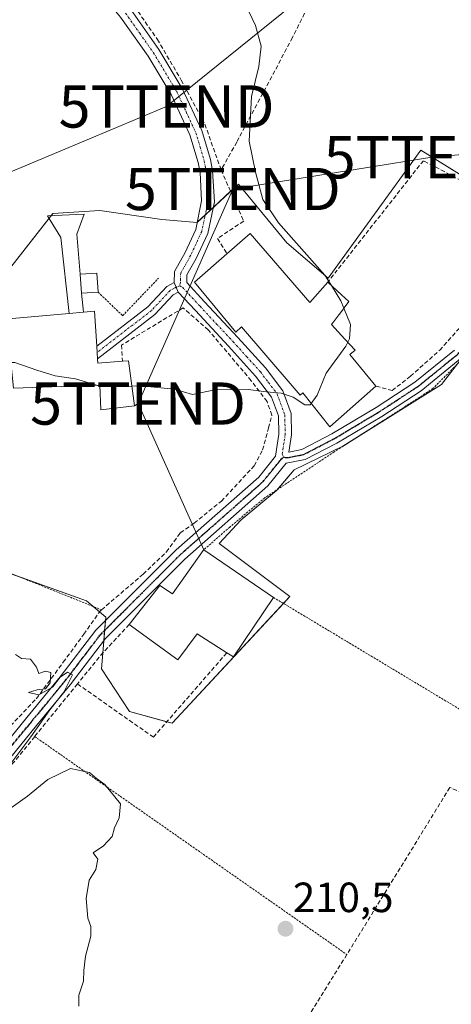
# Model space of a CAD drawing. Units: metres. Extents: x 620238 to 623676, y 4778075 to 4780450.
# Drawn here: x 621609 to 621711, y 4778626 to 4778860 of the extents above; entities that cross this region are included whole.
import ezdxf
from ezdxf.enums import TextEntityAlignment as Align

# ---------------------------------------------------------------- set-up
doc = ezdxf.new("R2010")
doc.units = ezdxf.units.M
doc.header["$MEASUREMENT"] = 0
for name, pattern in [('TRAZO_Y_PUNTO', [1, 0.5, -0.25, 0, -0.25]), ('TRAZOS', [0.75, 0.5, -0.25]), ('TRAZOS2', [0.375, 0.25, -0.125]), ('TRAZOSX2', [1.5, 1, -0.5])]:
    doc.linetypes.add(name, pattern=pattern)
doc.layers.get('0').update_dxf_attribs({"lineweight": 5})
for name, color, linetype, lineweight in [('Alambrada', 19, 'TRAZOS', 0), ('Camino', 19, 'Continuous', 0), ('Camino Cxs', 19, 'Continuous', 0), ('Camino eje', 39, 'TRAZO_Y_PUNTO', 13), ('Carátula', 7, 'Continuous', 5), ('Curva de nivel normal', 36, 'Continuous', 0), ('Edificación', 1, 'Continuous', 13), ('Edificación Cxs', 1, 'Continuous', 13), ('Edificación ligera', 1, 'Continuous', 0), ('Edificación ligera Cxs', 1, 'Continuous', 0), ('Muro lineal', 1, 'TRAZOSX2', 13), ('Núcleo urbano', 19, 'Continuous', 0), ('Núcleo urbano CxS', 19, 'Continuous', 0), ('Pasarela Cxs', 142, 'Continuous', 13), ('Pasarela superficial', 5, 'Continuous', 13), ('Pista pavimentada', 135, 'Continuous', 13), ('Pista pavimentada Cxs', 135, 'Continuous', 0), ('Pista pavimentada eje', 135, 'TRAZO_Y_PUNTO', 0), ('Prado', 92, 'Continuous', 0), ('Prado CxS', 92, 'Continuous', 0), ('Punto de cota en terreno', 7, 'Continuous', 0), ('Ruta', 19, 'TRAZOS2', 30), ('Rótulo de punto de cota en terreno', 19, 'Continuous', 0), ('Tendido', 6, 'Continuous', 0), ('Torre de tendido puntual', 7, 'Continuous', 0)]:
    doc.layers.add(name, color=color, linetype=linetype, lineweight=lineweight)
doc.styles.add('Arial', font='arial.ttf', dxfattribs={"height": 0.2})

# ---------------------------------------------------------------- blocks, each defined once
blk = doc.blocks.new('*U153')
at = {"layer": 'Prado CxS', "color": 92, "linetype": 'Continuous', "lineweight": 0}
for points in [[(621732.36, 4778810.95, 210.78), (621703.71, 4778828.76, 212.71), (621681.71, 4778798.38, 214.81), (621671.93, 4778806.76, 215.13), (621660.4, 4778820.73, 215.93), (621650.62, 4778811.65, 217.05), (621642.24, 4778812.35, 217.53), (621627.56, 4778814.44, 217.72), (621616.39, 4778813.74, 218.1), (621602.07, 4778795.58, 217.4)], [(621599.97, 4778730.61, 210.39), (621624.42, 4778721.88, 210.38), (621628.96, 4778718.04, 210.12), (621627.92, 4778705.81, 210.29), (621634.55, 4778695.68, 210.41), (621644.68, 4778692.89, 210.58), (621672.62, 4778722.93, 210.97), (621655.86, 4778735.5, 210.66), (621661.1, 4778741.09, 210.83), (621669.48, 4778748.08, 211.11), (621673.67, 4778752.97, 212.07), (621685.2, 4778758.55, 211.6), (621708.6, 4778773.23, 211.68), (621729.91, 4778800.82, 211.48)]]:
    blk.add_polyline3d(points, dxfattribs=at)
blk = doc.blocks.new('5PATER')
at = {"layer": 'Carátula', "linetype": 'Continuous', "lineweight": 5}
h = blk.add_hatch(color=250, dxfattribs=at)
edge = h.paths.add_edge_path()
edge.add_ellipse((0, 0.01), major_axis=(-1.33, -1.34), ratio=0.999422, start_angle=0, end_angle=360)
blk = doc.blocks.new('5TTEND')
blk.add_text('5TTEND', height=10).set_placement((0, 0), align=Align.MIDDLE_CENTER)

msp = doc.modelspace()

# ---------------------------------------------------------------- linework, layer by layer
at = {"layer": 'Alambrada', "color": 19, "linetype": 'TRAZOS', "lineweight": 0}
for points in [[(621739.32, 4778813.26, 211.61), (621736.53, 4778812.84, 211.62), (621733.19, 4778809.63, 211.76), (621730.07, 4778803.9, 212.48), (621726.3, 4778796.15, 212.8), (621721.96, 4778788.69, 212.89), (621714.76, 4778780.46, 212.69), (621706.57, 4778772.25, 213.63), (621694.78, 4778764.65, 213.34), (621683.14, 4778757.21, 213.94), (621666.69, 4778746.34, 212.95), (621658.36, 4778739.39, 212.15), (621652.18, 4778733.97, 219.11)], [(621627.12, 4778795.12, 222.48), (621632.96, 4778789.5, 220.44), (621641.44, 4778798.38, 223.33)], [(621587.37, 4778780.37, 217.02), (621584.53, 4778776.3, 214.9), (621581.71, 4778769.39, 213.2), (621579.61, 4778761.9, 212.1), (621578.34, 4778755.54, 211.64), (621578.71, 4778749.42, 211.11), (621580.1, 4778744.83, 210.93), (621583.73, 4778740.32, 210.68), (621591.55, 4778735.23, 210.57), (621601.07, 4778730.57, 210.47), (621627.94, 4778719.77, 210.87)], [(621668.71, 4778722.72, 218.15), (621718.07, 4778693.09, 211.16), (621729.11, 4778712.3, 211.53), (621758.14, 4778697.95, 211.26), (621780.51, 4778688.16, 217.6), (621772.07, 4778648.34, 215.35)], [(621612.1, 4778689.72, 210.69), (621686.15, 4778638.02, 217.9)]]:
    msp.add_polyline3d(points, dxfattribs=at)
at = {"layer": 'Camino', "color": 19, "linetype": 'Continuous', "lineweight": 0}
for points in [[(621626.8, 4778782.32, 216.26), (621638.93, 4778791.65, 217.12), (621643.41, 4778796.46, 217.25), (621645.16, 4778797.41, 217.21)], [(621645.16, 4778797.41, 217.21), (621646.15, 4778795.11, 217.18)], [(621646.15, 4778795.11, 217.18), (621644.97, 4778794.46, 217.19), (621640.61, 4778789.8, 217.04), (621627, 4778779.32, 215.94)], [(621627, 4778779.32, 215.94), (621626.8, 4778782.31, 216.26), (621626.8, 4778782.32, 216.26)]]:
    msp.add_polyline3d(points, dxfattribs=at)
at = {"layer": 'Camino Cxs', "color": 19, "linetype": 'Continuous', "lineweight": 0}
msp.add_polyline3d([(621646.15, 4778795.11, 217.18), (621644.97, 4778794.46, 217.19), (621640.61, 4778789.8, 217.04), (621627, 4778779.32, 215.94), (621626.8, 4778782.32, 216.26), (621638.93, 4778791.65, 217.12), (621643.41, 4778796.46, 217.25), (621645.16, 4778797.41, 217.21), (621646.15, 4778795.11, 217.18)], close=True, dxfattribs=at)
at = {"layer": 'Camino eje', "color": 39, "linetype": 'TRAZO_Y_PUNTO', "lineweight": 13}
msp.add_polyline3d([(621646.49, 4778796.63, 217.17), (621645.66, 4778796.26, 217.19), (621645.07, 4778795.94, 217.2), (621644.19, 4778795.46, 217.21), (621641.95, 4778793.06, 217.14), (621639.77, 4778790.73, 217.07), (621633.71, 4778786.06, 216.68), (621626.9, 4778780.82, 216.1)], dxfattribs=at)
at = {"layer": 'Curva de nivel normal', "color": 36, "linetype": 'Continuous', "lineweight": 0}
for points in [[(621714.17, 4778958.13, 215), (621707.26, 4778947.65, 215), (621700.46, 4778934.64, 215), (621690.22, 4778921.5, 215), (621683.18, 4778913.62, 215), (621678.96, 4778906.81, 215), (621675.49, 4778900.13, 215), (621670.54, 4778892.74, 215), (621664.94, 4778882.17, 215), (621662.02, 4778873.32, 215), (621661.28, 4778867.13, 215), (621661.98, 4778863.47, 215), (621664.46, 4778858.31, 215), (621665.82, 4778853.45, 215), (621665.28, 4778848.58, 215), (621663.56, 4778841.52, 215), (621662.95, 4778830.92, 215), (621664.49, 4778823.54, 215), (621666.19, 4778817.04, 215), (621669.89, 4778811.52, 215), (621680.91, 4778799.11, 215), (621682.47, 4778796.64, 215)], [(621682.47, 4778796.64, 215), (621684.74, 4778793.04, 215), (621685.43, 4778791.29, 215)], [(621685.43, 4778791.29, 215), (621686.98, 4778787.4, 215), (621686.79, 4778784.05, 215), (621686.36, 4778783.24, 215)], [(621686.36, 4778783.24, 215), (621685.86, 4778782.28, 215), (621681.21, 4778775.88, 215), (621679.08, 4778770.67, 215), (621677.7, 4778768.71, 215)], [(621626.73, 4778773.02, 215), (621621.78, 4778774.58, 215), (621616.95, 4778775.27, 215), (621612.6, 4778776.57, 215), (621607.41, 4778778.43, 215), (621606.46, 4778778.42, 215)], [(621627.54, 4778772.76, 215), (621626.73, 4778773.02, 215)], [(621635.15, 4778772.84, 215), (621627.59, 4778772.75, 215), (621627.54, 4778772.76, 215)], [(621677.7, 4778768.71, 215), (621677.47, 4778768.39, 215), (621676.16, 4778768.38, 215), (621673.37, 4778770.2, 215), (621670.52, 4778771.17, 215), (621667.11, 4778771.43, 215), (621662.72, 4778772.05, 215), (621654.86, 4778771.94, 215), (621649.54, 4778770.84, 215), (621645.24, 4778772.1, 215), (621637.21, 4778772.87, 215), (621635.15, 4778772.84, 215)], [(621607.51, 4778709.2, 210), (621608.96, 4778708.26, 210), (621611.07, 4778708.03, 210), (621612.52, 4778706.15, 210), (621613.11, 4778704.64, 210), (621614.68, 4778705.22, 210), (621615.9, 4778704.91, 210), (621615.77, 4778702.43, 210), (621614.64, 4778701.03, 210), (621612.68, 4778700.77, 210), (621610.62, 4778700.15, 210), (621613.04, 4778699.58, 210), (621616.32, 4778701.44, 210), (621618.12, 4778703.8, 210), (621619.87, 4778704.96, 210), (621621.08, 4778704.33, 210), (621618.97, 4778700.26, 210), (621615.72, 4778696.08, 210), (621611.2, 4778689.66, 210), (621600.87, 4778676.07, 210)], [(621603.7, 4778670.81, 210), (621610.37, 4778675.62, 210), (621615.18, 4778679.52, 210), (621620.62, 4778682.14, 210), (621625.1, 4778681.22, 210), (621626.75, 4778679.81, 210), (621628.73, 4778678.32, 210), (621632.44, 4778673.74, 210), (621632.13, 4778670.43, 210), (621631.03, 4778668.08, 210), (621630.45, 4778666, 210), (621628.45, 4778663.78, 210), (621625.93, 4778662.16, 210), (621627.05, 4778660.68, 210), (621626.6, 4778658.23, 210), (621625.01, 4778655.64, 210), (621624.33, 4778651.29, 210), (621624.67, 4778646.63, 210), (621625.41, 4778644.71, 210), (621625.4, 4778642.36, 210), (621624.14, 4778637.64, 210), (621623.72, 4778634.26, 210), (621623.68, 4778631.75, 210), (621622.58, 4778628.41, 210), (621622.58, 4778625.75, 210)]]:
    msp.add_polyline3d(points, dxfattribs=at)
at = {"layer": 'Edificación', "color": 1, "linetype": 'Continuous', "lineweight": 13}
for points in [[(621657.69, 4778804.19, 224.66), (621663.19, 4778809.01, 222.09), (621672.3, 4778798.47, 226.02)], [(621693.05, 4778772.84, 214.86), (621682.14, 4778763.19, 215.51), (621675.69, 4778771.21, 222.75), (621675.07, 4778770.69, 220.35), (621673.16, 4778772.91, 223.56), (621661.14, 4778786.84, 224.83), (621659.78, 4778785.6, 220.42), (621650.03, 4778797.46, 220.62), (621657.69, 4778804.19, 224.66)], [(621672.3, 4778798.47, 226.02), (621677.37, 4778792.61, 226.28), (621681.59, 4778797.44, 218.08)], [(621681.59, 4778797.44, 218.08), (621684.84, 4778794.48, 216.89), (621686.62, 4778792.86, 215.34), (621684.39, 4778789.91, 217.18), (621684.27, 4778789.75, 217.9), (621682.8, 4778787.81, 225.91), (621682.61, 4778787.56, 225.99), (621682.48, 4778787.39, 226.04), (621685.68, 4778783.97, 225.98), (621688.12, 4778781.36, 222.48), (621686.87, 4778780.33, 223.11), (621693.05, 4778772.84, 214.86)], [(621632.89, 4778778.72, 219.14), (621634.32, 4778778.83, 218.69), (621635.8, 4778768.15, 218.66), (621627.81, 4778767.18, 216), (621627.53, 4778773.05, 218.67), (621607.09, 4778772.33, 221.29), (621605.64, 4778786.36, 226.06), (621605.39, 4778788.72, 223.72), (621606.73, 4778788.85, 226.65), (621620.26, 4778790.07, 226.64)], [(621623.69, 4778790.38, 226.7), (621620.26, 4778790.07, 226.64)], [(621623.69, 4778790.38, 226.7), (621626.25, 4778790.6, 225.97), (621626.8, 4778782.31, 228.99), (621627, 4778779.31, 227.78), (621627.07, 4778778.26, 227.43), (621632.89, 4778778.72, 219.14)], [(621634.53, 4778716.3, 218.2), (621641.76, 4778725.54, 213.7), (621644.8, 4778723.52, 220.3), (621652.07, 4778733.82, 219.19), (621652.18, 4778733.97, 219.11)], [(621652.18, 4778733.97, 219.11), (621668.71, 4778722.72, 218.15)], [(621668.71, 4778722.72, 218.15), (621659.27, 4778708.59, 213.38), (621657.68, 4778709.59, 216.18)], [(621657.68, 4778709.59, 216.18), (621650.64, 4778714.04, 218.37), (621646.08, 4778707.87, 217.46), (621634.53, 4778716.3, 218.2)]]:
    msp.add_polyline3d(points, dxfattribs=at)
at = {"layer": 'Edificación Cxs', "color": 1, "linetype": 'Continuous', "lineweight": 13}
for points in [[(621672.3, 4778798.47, 226.02), (621677.37, 4778792.61, 226.28), (621681.59, 4778797.44, 218.08), (621684.84, 4778794.48, 216.89), (621686.62, 4778792.86, 215.34), (621684.39, 4778789.91, 217.18), (621684.27, 4778789.75, 217.9), (621682.8, 4778787.81, 225.91), (621682.61, 4778787.56, 225.99), (621682.48, 4778787.39, 226.04), (621685.68, 4778783.97, 225.98), (621688.12, 4778781.36, 222.48), (621686.87, 4778780.33, 223.11), (621693.05, 4778772.84, 214.86), (621682.14, 4778763.19, 215.51), (621675.69, 4778771.21, 222.75), (621675.07, 4778770.69, 220.35), (621673.16, 4778772.91, 223.56), (621661.14, 4778786.84, 224.83), (621659.78, 4778785.6, 220.42), (621650.03, 4778797.46, 220.62), (621657.69, 4778804.19, 224.66), (621663.19, 4778809.01, 222.09), (621672.3, 4778798.47, 226.02)], [(621620.26, 4778790.07, 226.64), (621623.69, 4778790.38, 226.7), (621626.25, 4778790.6, 225.97), (621626.8, 4778782.31, 228.99), (621627, 4778779.31, 227.78), (621627.07, 4778778.26, 227.43), (621632.89, 4778778.72, 219.14), (621634.32, 4778778.83, 218.69), (621635.8, 4778768.15, 218.66), (621627.81, 4778767.18, 216), (621627.53, 4778773.05, 218.67), (621607.09, 4778772.33, 221.29), (621605.64, 4778786.36, 226.06), (621605.39, 4778788.72, 223.72), (621606.73, 4778788.85, 226.65), (621620.26, 4778790.07, 226.64)], [(621652.18, 4778733.97, 219.11), (621668.71, 4778722.72, 218.15), (621659.27, 4778708.59, 213.38), (621657.68, 4778709.59, 216.18), (621650.64, 4778714.04, 218.37), (621646.08, 4778707.87, 217.46), (621634.53, 4778716.3, 218.2), (621641.76, 4778725.54, 213.7), (621644.8, 4778723.52, 220.3), (621652.07, 4778733.82, 219.19), (621652.18, 4778733.97, 219.11)]]:
    msp.add_polyline3d(points, close=True, dxfattribs=at)
at = {"layer": 'Edificación ligera', "color": 1, "linetype": 'Continuous', "lineweight": 0}
for points in [[(621622.92, 4778799.36, 223.18), (621626.86, 4778799.6, 222.17), (621627.12, 4778795.12, 222.48)], [(621623.18, 4778794.88, 222.87), (621622.92, 4778799.36, 223.18)], [(621627.12, 4778795.12, 222.48), (621623.18, 4778794.88, 222.87)]]:
    msp.add_polyline3d(points, dxfattribs=at)
at = {"layer": 'Edificación ligera Cxs', "color": 1, "linetype": 'Continuous', "lineweight": 0}
msp.add_polyline3d([(621623.18, 4778794.88, 222.88), (621622.92, 4778799.36, 223.18), (621626.86, 4778799.6, 222.16), (621627.12, 4778795.12, 222.48), (621623.18, 4778794.88, 222.88)], close=True, dxfattribs=at)
at = {"layer": 'Muro lineal', "color": 1, "linetype": 'TRAZOSX2', "lineweight": 13}
for points in [[(621666.35, 4778967.55, 224.94), (621652.01, 4778950.21, 224.22), (621628.28, 4778920.84, 223.41), (621616.05, 4778906.55, 222.83), (621611.07, 4778900.3, 223.12), (621610.34, 4778896.87, 222.97), (621610.86, 4778892.71, 222.76), (621613.1, 4778888.43, 222.45), (621618.29, 4778883.41, 221.66), (621627.05, 4778873.59, 219.54), (621634.89, 4778864.1, 218.41), (621641.19, 4778855.04, 217.69), (621646.85, 4778845.39, 217.58), (621652.47, 4778834.92, 217.37), (621656.31, 4778824.07, 217.54)], [(621666.35, 4778967.55, 224.94), (621670.83, 4778965.59, 234.11), (621675.71, 4778962.34, 223.89), (621681.37, 4778958.46, 220.58), (621687.19, 4778953.86, 219.48), (621692.71, 4778947.38, 218.08), (621697.59, 4778942.51, 216.44), (621704.32, 4778938.19, 215.45), (621691.67, 4778916.81, 214.66), (621701.34, 4778909.72, 214.58), (621697.01, 4778901.8, 214.29), (621690.21, 4778888.11, 214.66), (621682.76, 4778874.67, 214.31), (621673.26, 4778855.49, 214.45), (621660.03, 4778830.68, 215.63), (621656.31, 4778824.07, 217.54)], [(621693.05, 4778772.84, 214.86), (621696.87, 4778771.78, 213.94), (621701.23, 4778775.16, 213.55), (621708.16, 4778781.34, 213.08), (621715.1, 4778789.08, 213.06), (621727.93, 4778813.83, 213.4), (621704.3, 4778826.27, 213.9), (621681.59, 4778797.44, 218.08)], [(621656.31, 4778824.07, 217.54), (621661.67, 4778811.93, 219.69), (621655.46, 4778807.81, 218.18), (621657.69, 4778804.19, 224.66)], [(621604.28, 4778690.07, 210.5), (621612.47, 4778698.68, 210.54), (621618.87, 4778707.32, 211.51), (621623.75, 4778713.98, 210.83), (621627.59, 4778719.47, 210.7), (621627.94, 4778719.77, 210.87), (621637.82, 4778728.21, 213.54), (621643.34, 4778733.5, 211.23), (621646.64, 4778738.02, 211.54), (621649.94, 4778740.3, 211.76), (621656.39, 4778745.55, 211.85), (621664.18, 4778753.91, 213.44), (621666.17, 4778757.69, 212.84), (621667.57, 4778762.88, 214.14), (621668.36, 4778765.96, 214.58), (621667.21, 4778769.14, 215.83), (621663.46, 4778774.1, 217.29), (621653.3, 4778786.11, 218.12), (621647.3, 4778791.38, 222.05), (621632.7, 4778782.54, 217.59), (621632.89, 4778778.72, 219.14)], [(621634.53, 4778716.3, 218.2), (621628.36, 4778709.68, 215.65), (621622.26, 4778702.19, 219.22)], [(621622.26, 4778702.19, 219.22), (621640.25, 4778689.57, 213.91), (621657.68, 4778709.59, 216.18)], [(621622.26, 4778702.19, 219.22), (621612.1, 4778689.72, 210.69), (621606.85, 4778683.29, 210.42), (621598.3, 4778673.38, 210.27), (621578.57, 4778658.74, 210.28), (621570.12, 4778652.05, 210.34), (621560.16, 4778643.17, 209.99), (621551.8, 4778635.22, 209.87), (621546.3, 4778628.96, 210.03), (621544.36, 4778626.16, 210)], [(621772.07, 4778648.34, 215.35), (621753.32, 4778657.08, 211.08), (621729.89, 4778668.66, 216.3), (621710.57, 4778677.65, 212.48), (621686.15, 4778638.02, 217.9), (621675.23, 4778620.5, 220.31)]]:
    msp.add_polyline3d(points, dxfattribs=at)
at = {"layer": 'Núcleo urbano', "color": 19, "linetype": 'Continuous', "lineweight": 0}
for points in [[(621726.61, 4778814.52, 211.89), (621703.71, 4778828.77, 212.71), (621681.7, 4778798.38, 214.81), (621671.93, 4778806.76, 215.13), (621660.4, 4778820.73, 215.93), (621658.54, 4778819.01, 216.33), (621654.43, 4778815.18, 216.81), (621652.54, 4778813.43, 216.87), (621650.64, 4778811.67, 217.05), (621650.62, 4778811.65, 217.05), (621642.24, 4778812.35, 217.53), (621627.56, 4778814.44, 217.72), (621616.39, 4778813.74, 218.1), (621616, 4778813.26, 218.08), (621615.5, 4778812.62, 218.04), (621602.07, 4778795.58, 217.4)], [(621643.44, 4778693.23, 210.59), (621644.68, 4778692.89, 210.58), (621671.1, 4778721.29, 211), (621672.62, 4778722.93, 210.97), (621655.86, 4778735.5, 210.66), (621661.1, 4778741.09, 210.83), (621669.48, 4778748.08, 211.11), (621669.7, 4778748.33, 211.11), (621673.67, 4778752.97, 212.07), (621685.2, 4778758.56, 211.6), (621687.51, 4778760.01, 211.61), (621708.6, 4778773.23, 211.68), (621712.23, 4778777.93, 211.83)], [(621599.97, 4778730.61, 210.39), (621608.93, 4778727.41, 210.36), (621624.42, 4778721.88, 210.38), (621625.98, 4778720.56, 210.29), (621627.47, 4778719.3, 210.18), (621628.96, 4778718.04, 210.12), (621628.89, 4778717.2, 210.11), (621628.69, 4778714.88, 210.09), (621628.48, 4778712.44, 210.13), (621628.23, 4778709.53, 210.25), (621627.92, 4778705.81, 210.29), (621634.55, 4778695.68, 210.41), (621643.44, 4778693.23, 210.59)]]:
    msp.add_polyline3d(points, dxfattribs=at)
at = {"layer": 'Núcleo urbano CxS', "color": 19, "linetype": 'Continuous', "lineweight": 0}
for points in [[(621602.07, 4778795.58, 217.4), (621616.39, 4778813.74, 218.1), (621627.56, 4778814.44, 217.72), (621642.24, 4778812.35, 217.53), (621650.62, 4778811.65, 217.05), (621660.4, 4778820.73, 215.93), (621671.93, 4778806.76, 215.13), (621681.71, 4778798.38, 214.81), (621703.71, 4778828.76, 212.71), (621732.36, 4778810.95, 210.78)], [(621729.91, 4778800.82, 211.48), (621708.6, 4778773.23, 211.68), (621685.2, 4778758.55, 211.6), (621673.67, 4778752.97, 212.07), (621669.48, 4778748.08, 211.11), (621661.1, 4778741.09, 210.83), (621655.86, 4778735.5, 210.66), (621672.62, 4778722.93, 210.97), (621644.68, 4778692.89, 210.58), (621634.55, 4778695.68, 210.41), (621627.92, 4778705.81, 210.29), (621628.96, 4778718.04, 210.12), (621624.42, 4778721.88, 210.38), (621599.97, 4778730.61, 210.39)]]:
    msp.add_polyline3d(points, dxfattribs=at)
at = {"layer": 'Pasarela Cxs', "color": 142, "linetype": 'Continuous', "lineweight": 13}
msp.add_polyline3d([(621622.92, 4778799.36, 223.18), (621623.18, 4778794.88, 222.88), (621623.69, 4778790.38, 226.7), (621620.26, 4778790.07, 226.64), (621618.28, 4778808.05, 220.21), (621615.14, 4778813.22, 219.84), (621623.82, 4778813.6, 219.8), (621622.12, 4778808.83, 219.74), (621622.92, 4778799.36, 223.18)], close=True, dxfattribs=at)
at = {"layer": 'Pasarela superficial', "color": 5, "linetype": 'Continuous', "lineweight": 13}
for points in [[(621620.26, 4778790.07, 226.64), (621618.28, 4778808.05, 220.21), (621615.14, 4778813.22, 219.84), (621623.82, 4778813.6, 219.8), (621622.12, 4778808.83, 219.74), (621622.92, 4778799.36, 223.18)], [(621623.18, 4778794.88, 222.87), (621622.92, 4778799.36, 223.18)], [(621623.18, 4778794.88, 222.87), (621623.69, 4778790.38, 226.7)], [(621623.69, 4778790.38, 226.7), (621620.26, 4778790.07, 226.64)]]:
    msp.add_polyline3d(points, dxfattribs=at)
at = {"layer": 'Pista pavimentada', "color": 135, "linetype": 'Continuous', "lineweight": 13}
for points in [[(621645.16, 4778797.41, 217.21), (621645.24, 4778800, 217.3), (621647.75, 4778804.47, 217.45), (621650.29, 4778809.98, 217.16), (621651.7, 4778816.77, 216.99), (621651.31, 4778823.45, 216.93), (621650.85, 4778825.82, 217), (621648.92, 4778832.37, 217.3), (621644.45, 4778841.96, 217.53), (621639.02, 4778851.03, 218.02), (621632.47, 4778860.32, 218.71), (621622.6, 4778872.26, 219.9), (621614.65, 4778880.16, 221.06), (621609.33, 4778884.46, 221.93), (621596.49, 4778887.23, 222.87)], [(621634.86, 4778862.15, 218.28), (621641.54, 4778852.66, 217.56), (621647.1, 4778843.37, 217.13), (621651.74, 4778833.43, 216.92), (621653.76, 4778826.54, 216.65), (621654.29, 4778823.83, 216.68), (621654.71, 4778816.55, 216.79), (621653.16, 4778809.04, 216.96), (621650.42, 4778803.11, 217.14), (621648.21, 4778799.17, 217.17), (621648.16, 4778797.36, 217.15), (621652.41, 4778792.76, 217.03), (621660.28, 4778784.35, 216.66), (621666.81, 4778777.12, 215.73), (621670.94, 4778771.66, 215.05), (621672.9, 4778766.32, 214.14), (621673.03, 4778761.24, 213.24), (621672.41, 4778757.19, 212.71), (621675.46, 4778757.78, 212.81), (621682.58, 4778761.46, 212.53), (621693.12, 4778767.75, 212.27), (621702.29, 4778773.76, 212.05), (621711.65, 4778781.36, 211.83)], [(621645.16, 4778797.41, 217.21), (621646.15, 4778795.11, 217.18)], [(621536.39, 4778620.17, 208.92), (621541.8, 4778630.21, 209.09), (621546.25, 4778635.88, 209.05), (621548.74, 4778638.42, 209.06), (621562.97, 4778651.51, 209.37), (621572.02, 4778658.81, 209.41), (621583.08, 4778666.85, 209.58), (621591.38, 4778672.75, 209.57), (621595.99, 4778677.04, 209.64), (621601.34, 4778683.43, 209.71), (621610.21, 4778694.22, 209.86), (621618.16, 4778703.88, 209.97), (621626.6, 4778714.91, 210.06), (621645.66, 4778733.99, 210.46), (621665.23, 4778751.25, 211.75), (621669.22, 4778756.21, 212.55), (621670.03, 4778761.44, 213.28), (621669.92, 4778765.75, 213.95), (621668.28, 4778770.2, 214.7), (621664.5, 4778775.21, 215.52), (621658.07, 4778782.32, 216.67), (621650.21, 4778790.71, 217.06), (621646.15, 4778795.11, 217.18)], [(621713.45, 4778779.6, 211.8), (621703.77, 4778771.73, 211.82), (621694.44, 4778765.63, 211.85), (621683.8, 4778759.27, 212.02), (621676.29, 4778755.4, 212.36), (621671.71, 4778754.51, 212.47), (621667.41, 4778749.17, 211.47), (621647.71, 4778731.8, 210.39), (621628.86, 4778712.93, 210.12), (621620.51, 4778702.02, 210.06), (621612.53, 4778692.31, 210), (621603.64, 4778681.51, 209.88), (621598.17, 4778674.97, 209.77), (621593.28, 4778670.42, 209.72), (621584.83, 4778664.41, 209.72), (621573.84, 4778656.43, 209.51), (621564.93, 4778649.24, 209.43), (621550.83, 4778636.26, 209.21), (621548.51, 4778633.9, 209.2), (621544.32, 4778628.56, 209.26), (621539.08, 4778618.84, 209.18)]]:
    msp.add_polyline3d(points, dxfattribs=at)
at = {"layer": 'Pista pavimentada Cxs', "color": 135, "linetype": 'Continuous', "lineweight": 0}
for points in [[(621634.86, 4778862.15, 218.28), (621641.54, 4778852.66, 217.56), (621647.1, 4778843.37, 217.13), (621651.74, 4778833.43, 216.92), (621653.76, 4778826.54, 216.65), (621654.29, 4778823.83, 216.68), (621654.71, 4778816.55, 216.79), (621653.16, 4778809.04, 216.96), (621650.42, 4778803.11, 217.14), (621648.21, 4778799.17, 217.17), (621648.16, 4778797.36, 217.15), (621652.41, 4778792.76, 217.03), (621660.28, 4778784.35, 216.66), (621666.81, 4778777.12, 215.73), (621670.94, 4778771.66, 215.05), (621672.9, 4778766.32, 214.14), (621673.03, 4778761.24, 213.24), (621672.41, 4778757.19, 212.71), (621675.46, 4778757.78, 212.81), (621682.58, 4778761.46, 212.53), (621693.12, 4778767.75, 212.27), (621702.29, 4778773.76, 212.05), (621711.65, 4778781.36, 211.83)], [(621601.34, 4778683.43, 209.71), (621610.21, 4778694.22, 209.86), (621618.16, 4778703.88, 209.97), (621626.6, 4778714.91, 210.06), (621645.66, 4778733.99, 210.46), (621665.23, 4778751.25, 211.75), (621669.22, 4778756.21, 212.55), (621670.03, 4778761.44, 213.28), (621669.92, 4778765.75, 213.95), (621668.28, 4778770.2, 214.7), (621664.5, 4778775.21, 215.52), (621658.07, 4778782.32, 216.67), (621650.21, 4778790.71, 217.06), (621646.15, 4778795.11, 217.18), (621645.16, 4778797.41, 217.21), (621645.24, 4778800, 217.3), (621647.75, 4778804.47, 217.45), (621650.29, 4778809.98, 217.16), (621651.7, 4778816.77, 216.99), (621651.31, 4778823.45, 216.93), (621650.85, 4778825.82, 217), (621648.92, 4778832.37, 217.3), (621644.45, 4778841.96, 217.53), (621639.02, 4778851.03, 218.02), (621632.47, 4778860.32, 218.71)], [(621713.45, 4778779.6, 211.8), (621703.77, 4778771.73, 211.82), (621694.44, 4778765.63, 211.85), (621683.8, 4778759.27, 212.02), (621676.29, 4778755.4, 212.36), (621671.71, 4778754.51, 212.47), (621667.41, 4778749.17, 211.47), (621647.71, 4778731.8, 210.39), (621628.86, 4778712.93, 210.12), (621620.51, 4778702.02, 210.06), (621612.53, 4778692.31, 210), (621603.64, 4778681.51, 209.88), (621598.17, 4778674.97, 209.77), (621593.28, 4778670.42, 209.72), (621584.83, 4778664.41, 209.72), (621573.84, 4778656.43, 209.51), (621564.93, 4778649.24, 209.43), (621550.83, 4778636.26, 209.21), (621548.51, 4778633.9, 209.2), (621544.32, 4778628.56, 209.26), (621539.08, 4778618.84, 209.18)]]:
    msp.add_polyline3d(points, dxfattribs=at)
at = {"layer": 'Pista pavimentada eje', "color": 135, "linetype": 'TRAZO_Y_PUNTO', "lineweight": 0}
for points in [[(621633.67, 4778861.24, 218.5), (621637.01, 4778856.49, 218.24), (621640.28, 4778851.85, 217.8), (621645.78, 4778842.67, 217.34), (621648.01, 4778837.87, 217.05), (621650.33, 4778832.9, 217.12), (621651.34, 4778829.46, 216.95), (621652.31, 4778826.18, 216.82), (621652.8, 4778823.64, 216.8), (621653, 4778820.3, 216.88), (621653.21, 4778816.66, 216.89), (621652.43, 4778812.91, 216.88), (621651.73, 4778809.51, 216.92), (621650.36, 4778806.55, 217.18), (621649.09, 4778803.79, 217.27), (621646.73, 4778799.59, 217.22), (621646.69, 4778798.29, 217.16), (621646.66, 4778797.39, 217.17), (621646.49, 4778796.63, 217.17)], [(621671.11, 4778755.97, 212.59), (621672.06, 4778755.85, 212.58), (621675.88, 4778756.59, 212.6), (621679.63, 4778758.53, 212.62), (621683.19, 4778760.37, 212.3), (621688.51, 4778763.55, 212.2), (621693.78, 4778766.69, 212.06), (621698.37, 4778769.7, 212.12), (621703.03, 4778772.75, 211.94), (621707.71, 4778776.55, 211.87), (621712.55, 4778780.48, 211.82), (621717.26, 4778786.5, 211.72), (621721.84, 4778794.11, 211.55), (621725.89, 4778801.82, 211.24), (621729.97, 4778809.61, 210.98), (621730.98, 4778810.86, 210.8), (621732.57, 4778812.85, 210.59), (621732.86, 4778813.65, 210.54)], [(621646.49, 4778796.63, 217.17), (621647.16, 4778796.24, 217.16), (621651.31, 4778791.74, 217.05), (621655.24, 4778787.54, 216.88), (621659.18, 4778783.34, 216.63), (621662.39, 4778779.78, 216.22), (621665.66, 4778776.17, 215.63), (621667.55, 4778773.66, 215.39), (621669.61, 4778770.93, 214.88), (621670.43, 4778768.71, 214.46), (621671.41, 4778766.04, 214.05), (621671.53, 4778761.34, 213.29), (621671.22, 4778759.32, 212.96), (621670.82, 4778756.7, 212.65), (621671.11, 4778755.97, 212.59)], [(621537.74, 4778619.51, 209.04), (621543.06, 4778629.39, 209.16), (621547.38, 4778634.89, 209.11), (621548.63, 4778636.16, 209.13), (621549.79, 4778637.34, 209.13), (621556.84, 4778643.83, 209.24), (621563.95, 4778650.38, 209.38), (621572.93, 4778657.62, 209.43), (621578.46, 4778661.64, 209.6), (621583.96, 4778665.63, 209.63), (621592.33, 4778671.59, 209.64), (621597.08, 4778676.01, 209.69), (621599.82, 4778679.28, 209.81), (621602.49, 4778682.47, 209.79), (621606.94, 4778687.87, 209.84), (621611.37, 4778693.27, 209.86), (621615.35, 4778698.1, 209.94), (621619.34, 4778702.95, 209.99), (621627.73, 4778713.92, 210.06), (621646.69, 4778732.9, 210.38), (621666.32, 4778750.21, 211.66), (621670.47, 4778755.36, 212.5), (621671.11, 4778755.97, 212.59)]]:
    msp.add_polyline3d(points, dxfattribs=at)
at = {"layer": 'Prado', "color": 92, "linetype": 'Continuous', "lineweight": 0}
for points in [[(621726.61, 4778814.52, 211.89), (621703.71, 4778828.77, 212.71), (621681.7, 4778798.38, 214.81), (621671.93, 4778806.76, 215.13), (621660.4, 4778820.73, 215.93), (621658.54, 4778819.01, 216.33), (621654.43, 4778815.18, 216.81), (621652.54, 4778813.43, 216.87), (621650.64, 4778811.67, 217.05), (621650.62, 4778811.65, 217.05), (621642.24, 4778812.35, 217.53), (621627.56, 4778814.44, 217.72), (621616.39, 4778813.74, 218.1), (621616, 4778813.26, 218.08), (621615.5, 4778812.62, 218.04), (621602.07, 4778795.58, 217.4)], [(621643.44, 4778693.23, 210.59), (621644.68, 4778692.89, 210.58), (621671.1, 4778721.29, 211), (621672.62, 4778722.93, 210.97), (621655.86, 4778735.5, 210.66), (621661.1, 4778741.09, 210.83), (621669.48, 4778748.08, 211.11), (621669.7, 4778748.33, 211.11), (621673.67, 4778752.97, 212.07), (621685.2, 4778758.56, 211.6), (621687.51, 4778760.01, 211.61), (621708.6, 4778773.23, 211.68), (621712.23, 4778777.93, 211.83)], [(621599.97, 4778730.61, 210.39), (621608.93, 4778727.41, 210.36), (621624.42, 4778721.88, 210.38), (621625.98, 4778720.56, 210.29), (621627.47, 4778719.3, 210.18), (621628.96, 4778718.04, 210.12), (621628.89, 4778717.2, 210.11), (621628.69, 4778714.88, 210.09), (621628.48, 4778712.44, 210.13), (621628.23, 4778709.53, 210.25), (621627.92, 4778705.81, 210.29), (621634.55, 4778695.68, 210.41), (621643.44, 4778693.23, 210.59)]]:
    msp.add_polyline3d(points, dxfattribs=at)
at = {"layer": 'Ruta', "color": 19, "linetype": 'TRAZOS2', "lineweight": 30}
for points in [[(621671.11, 4778755.97, 212.59), (621672.06, 4778755.85, 212.58), (621675.88, 4778756.59, 212.6), (621679.63, 4778758.53, 212.62), (621683.19, 4778760.37, 212.3), (621688.51, 4778763.55, 212.2), (621693.78, 4778766.69, 212.06), (621698.37, 4778769.7, 212.12), (621703.03, 4778772.75, 211.94), (621707.71, 4778776.55, 211.87), (621712.55, 4778780.48, 211.82), (621717.26, 4778786.5, 211.72), (621721.84, 4778794.11, 211.55), (621725.89, 4778801.82, 211.24), (621729.97, 4778809.61, 210.98), (621730.98, 4778810.86, 210.8), (621732.57, 4778812.85, 210.59), (621732.86, 4778813.65, 210.54)], [(621537.74, 4778619.51, 209.04), (621543.06, 4778629.39, 209.16), (621547.38, 4778634.89, 209.11), (621548.63, 4778636.16, 209.13), (621549.79, 4778637.34, 209.13), (621556.84, 4778643.83, 209.24), (621563.95, 4778650.38, 209.38), (621572.93, 4778657.62, 209.43), (621578.46, 4778661.64, 209.6), (621583.96, 4778665.63, 209.63), (621592.33, 4778671.59, 209.64), (621597.08, 4778676.01, 209.69), (621599.82, 4778679.28, 209.81), (621602.49, 4778682.47, 209.79), (621606.94, 4778687.87, 209.84), (621611.37, 4778693.27, 209.86), (621615.35, 4778698.1, 209.94), (621619.34, 4778702.95, 209.99), (621627.73, 4778713.92, 210.06), (621646.69, 4778732.9, 210.38), (621666.32, 4778750.21, 211.66), (621670.47, 4778755.36, 212.5), (621671.11, 4778755.97, 212.59)]]:
    msp.add_polyline3d(points, dxfattribs=at)
at = {"layer": 'Tendido', "color": 6, "linetype": 'Continuous', "lineweight": 0}
for points in [[(620582.56, 4778497.76, 198.84), (620741.1, 4778553.42, 200.23), (620856.96, 4778589.06, 201.02), (620912.11, 4778606.78, 202.02), (620993.7, 4778631.47, 202.48), (621086.82, 4778661.61, 204.03), (621150.3, 4778682.17, 206.33), (621261.64, 4778717.77, 208.47), (621404.76, 4778743.82, 210.18), (621496, 4778777.34, 213.57), (621643.37, 4778839.12, 217.69), (621767.46, 4778939.27, 213.05), (621802.87, 4779012.54, 212.12)], [(621806.58, 4778975.54, 210.25), (621805.41, 4778971.55, 210.58), (621781.47, 4778920.62, 209.92), (621753.02, 4778862.67, 209.53), (621739.79, 4778830.06, 209.73), (621706.26, 4778827.09, 212.76), (621659.1, 4778819.55, 216.22), (621636.61, 4778768.68, 213.42)], [(621636.61, 4778768.68, 213.42), (621635.8, 4778768.15, 213.28)], [(621636.61, 4778768.68, 213.42), (621652.18, 4778733.97, 210.48)]]:
    msp.add_polyline3d(points, dxfattribs=at)

# ---------------------------------------------------------------- block references
at = {"layer": 'Prado CxS', "color": 92, "linetype": 'Continuous', "lineweight": 0}
msp.add_blockref('*U153', (0, 0), dxfattribs=at)
at = {"layer": 'Punto de cota en terreno', "linetype": 'Continuous', "lineweight": 0}
msp.add_blockref('5PATER', (621671.58, 4778644.14, 210.5), dxfattribs=at)
at = {"layer": 'Torre de tendido puntual', "linetype": 'Continuous', "lineweight": 0}
for p in [(621643.37, 4778839.12, 217.79), (621706.26, 4778827.09, 212.58), (621659.1, 4778819.55, 216.04), (621636.61, 4778768.68, 213.5)]:
    msp.add_blockref('5TTEND', p, dxfattribs=at)

# ---------------------------------------------------------------- texts
at = {"layer": 'Rótulo de punto de cota en terreno', "color": 19, "linetype": 'Continuous', "lineweight": 0, "style": 'Arial'}
msp.add_text('210,5', height=7, dxfattribs=at).set_placement((621673.34, 4778645.9), align=Align.BOTTOM_LEFT)

doc.saveas('drawing.dxf')
